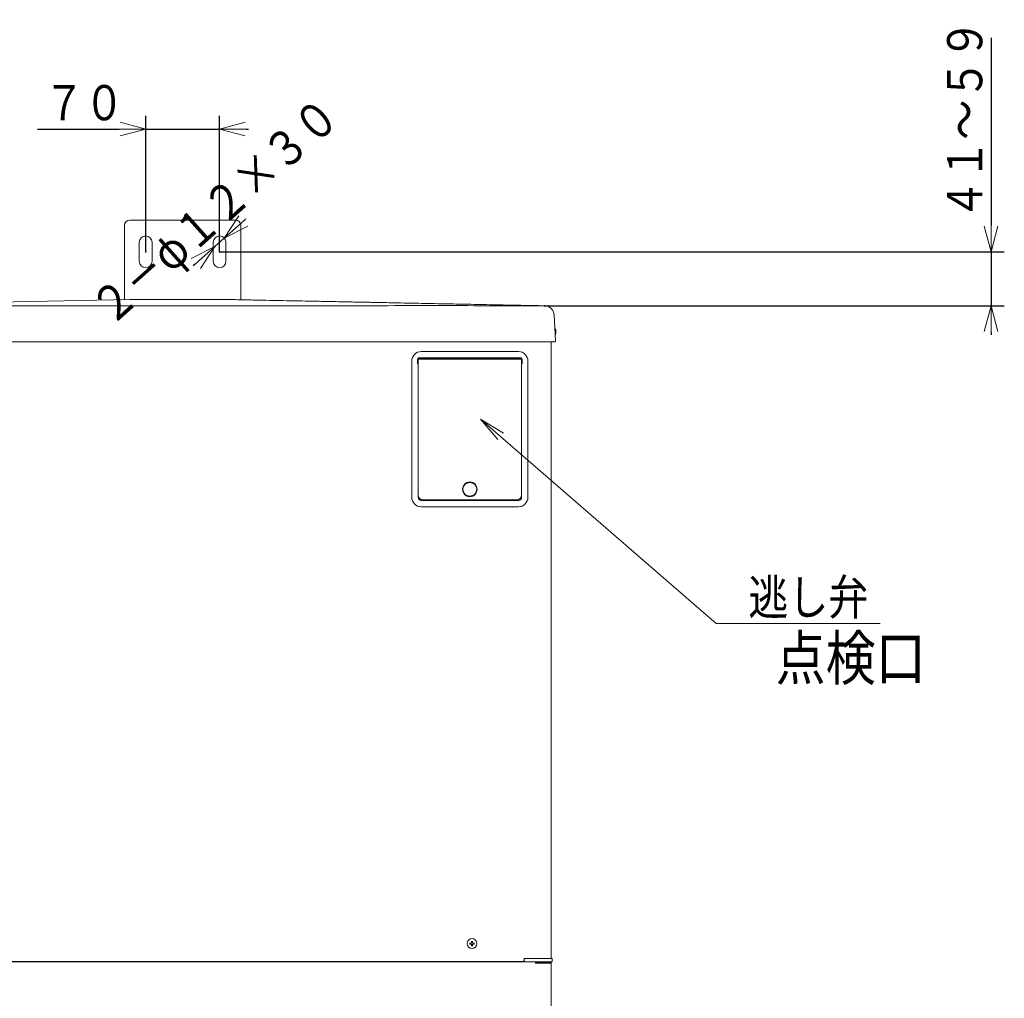
# Model space of a CAD drawing. Extents: x 65 to 794, y 20 to 567.
# Drawn here: x 188 to 300, y 251 to 362 of the extents above; entities that cross this region are included whole.
import ezdxf

# ---------------------------------------------------------------- set-up
doc = ezdxf.new("R2010")
doc.units = 0
doc.layers.get('0').update_dxf_attribs({"linetype": 'CONTINUOUS'})
for name, color, linetype in [('DD0', 7, 'CONTINUOUS'), ('M1', 3, 'CONTINUOUS'), ('M10', 7, 'CONTINUOUS')]:
    doc.layers.add(name, color=color, linetype=linetype)
doc.styles.get("Standard").update_dxf_attribs({"font": 'txt', "bigfont": 'BIGFONT'})
doc.dimstyles.new('LEADSTYL', dxfattribs={"dimtxt": 3.2, "dimasz": 3, "dimexe": 0.18, "dimexo": 0.0625, "dimgap": 1, "dimtad": 0, "dimtih": 1, "dimtoh": 1, "dimdec": 4, "dimzin": 0, "dimdsep": 46, "dimtxsty": 'STANDARD', "dimblk1": 'OPEN', "dimblk2": 'OPEN', "dimsah": 1, "dimcen": 0.09, "dimadec": 0, "dimazin": 0, "dimtfac": 1, "dimtdec": 4, "dimtofl": 0, "dimtmove": 0, "dimatfit": 3, "dimfxl": 1, "dimtolj": 1, "dimtzin": 0, "dimarcsym": 0})
doc.dimstyles.get("Standard").update_dxf_attribs({"dimtxt": 3.2, "dimasz": 3, "dimexe": 1.5, "dimexo": 0, "dimgap": 1, "dimtad": 3, "dimtih": 1, "dimtoh": 1, "dimdsep": 46, "dimtxsty": 'STANDARD', "dimblk1": 'OPEN', "dimblk2": 'OPEN', "dimsah": 1, "dimcen": 0.09, "dimadec": 0, "dimazin": 0, "dimtfac": 1, "dimtdec": 4, "dimtofl": 0, "dimtmove": 0, "dimatfit": 3, "dimfxl": 1, "dimtolj": 1, "dimtzin": 0, "dimlwd": 13, "dimlwe": 13, "dimarcsym": 0})

# ---------------------------------------------------------------- blocks, each defined once
blk = doc.blocks.new('_OPEN')
at = {"color": 0, "lineweight": 13}
for p, q in [((0, 0), (-1, 0)), ((-0.965926, 0.258819), (0, 0)), ((0, 0), (-0.965926, -0.258819))]:
    blk.add_line(p, q, dxfattribs=at)
blk = doc.blocks.new('*D2')
for p in [(210.655984, 336.117044), (298.315216, 336.117044), (247.586756, 329.966066)]:
    blk.add_point(p)
at = {"layer": 'DD0', "linetype": 'CONTINUOUS'}
for p, q in [((298.315216, 360.417034), (298.315216, 339.117035)), ((210.655991, 336.117035), (299.815216, 336.117035)), ((298.315216, 336.117035), (298.315216, 329.966064)), ((247.586761, 329.966064), (299.815216, 329.966064)), ((298.315216, 326.966064), (298.315216, 326.666065))]:
    blk.add_line(p, q, dxfattribs=at)
at = {"layer": 'DD0', "xscale": 3, "yscale": 3}
for p, rotation in [((298.315216, 336.117035), 270), ((298.315216, 329.966064), 90)]:
    blk.add_blockref('_OPEN', p, dxfattribs=dict(at, rotation=rotation))
at = {"layer": 'DD0', "width": 0.833333}
blk.add_text('４１～５９', height=4, rotation=90.000003, dxfattribs=at).set_placement((297.315216, 339.755365))
blk = doc.blocks.new('*D14')
for p in [(202.255984, 350.062073), (202.255984, 336.117044), (210.655984, 336.117044)]:
    blk.add_point(p)
at = {"layer": 'DD0', "linetype": 'CONTINUOUS'}
for p, q in [((202.255981, 336.117035), (202.255981, 351.562073)), ((210.655991, 336.117035), (210.655991, 351.562073)), ((189.955981, 350.062073), (199.255981, 350.062073)), ((202.255981, 350.062073), (210.655991, 350.062073)), ((213.655991, 350.062073), (213.955991, 350.062073))]:
    blk.add_line(p, q, dxfattribs=at)
at = {"layer": 'DD0', "xscale": 3, "yscale": 3}
blk.add_blockref('_OPEN', (202.255981, 350.062073), dxfattribs=at)
at = {"layer": 'DD0', "xscale": 3, "yscale": 3, "rotation": 180}
blk.add_blockref('_OPEN', (210.655991, 350.062073), dxfattribs=at)
at = {"layer": 'DD0', "width": 0.833333}
blk.add_text('７０', height=4, dxfattribs=at).set_placement((190.724313, 351.062073))
blk = doc.blocks.new('*D15')
for p in [(211.19281, 337.676849), (210.119158, 336.717239)]:
    blk.add_point(p)
at = {"layer": 'DD0', "linetype": 'CONTINUOUS'}
for p, q in [((213.653259, 339.875983), (213.429582, 339.676062)), ((211.19281, 337.676849), (210.119156, 336.717224)), ((207.882384, 334.718012), (207.658707, 334.51809))]:
    blk.add_line(p, q, dxfattribs=at)
at = {"layer": 'DD0', "xscale": 3, "yscale": 3}
for p, rotation in [((211.19281, 337.676849), 221.790141), ((210.119156, 336.717224), 41.790141)]:
    blk.add_blockref('_OPEN', p, dxfattribs=dict(at, rotation=rotation))
at = {"layer": 'DD0', "width": 0.833333}
blk.add_text('２－φ１２×３０', height=4, rotation=41.79014, dxfattribs=at).set_placement((198.312374, 327.505598))

msp = doc.modelspace()

# ---------------------------------------------------------------- linework, layer by layer
at = {"layer": 'M1', "linetype": 'CONTINUOUS', "lineweight": 13}
for p, q in [((199.855984, 339.117044), (199.855984, 330.669492)), ((212.455984, 339.717044), (200.455984, 339.717044)), ((213.055984, 330.669492), (213.055984, 339.117044)), ((201.535984, 337.197042), (201.535984, 335.037042)), ((202.975984, 335.037042), (202.975984, 337.197042)), ((209.935984, 337.197044), (209.935984, 335.037044)), ((211.375984, 335.037044), (211.375984, 337.197044)), ((200.45242, 330.66942), (184.239522, 330.34837)), ((200.459548, 330.669492), (201.655984, 330.669492)), ((201.655984, 330.669492), (211.255982, 330.669492)), ((201.655984, 330.669448), (211.255982, 330.669448)), ((211.255982, 330.669492), (212.452418, 330.669492)), ((247.586756, 329.966066), (247.597382, 329.97362)), ((248.654922, 328.942664), (248.809364, 325.995782)), ((248.83527, 326.934312), (248.864, 326.934312)), ((248.86711, 326.914842), (248.835764, 326.914842)), ((248.852054, 327.14966), (248.864, 327.14966)), ((248.861324, 326.920336), (248.85906, 326.909692)), ((248.86018, 327.116144), (248.86711, 327.116144)), ((248.861324, 326.914342), (248.86018, 326.908848)), ((248.864, 326.934312), (248.861324, 326.920336)), ((248.864, 326.928318), (248.861324, 326.914342)), ((248.861428, 327.11015), (248.86711, 327.11015)), ((248.862894, 326.928318), (248.864, 326.928318)), ((247.015982, 325.869496), (165.895984, 325.869496)), ((247.015982, 325.869496), (248.68953, 325.869496)), ((248.329982, 325.869496), (248.329982, 255.78349)), ((233.569982, 324.771492), (244.609984, 324.771492)), ((232.489982, 308.211492), (232.489982, 323.6915)), ((233.137982, 323.544958), (233.137982, 323.718022)), ((233.203982, 323.913042), (233.203982, 323.961436)), ((233.209982, 323.913042), (233.203982, 323.913042)), ((233.203982, 323.349936), (233.203982, 323.913042)), ((233.203982, 323.349936), (233.209982, 323.349936)), ((233.203982, 323.301542), (233.203982, 323.349936)), ((244.969982, 324.051488), (233.209982, 324.051488)), ((233.209982, 324.051488), (233.209982, 308.211492)), ((233.209982, 324.051488), (233.209982, 308.511498)), ((244.969982, 324.015496), (233.209982, 324.015496)), ((233.209982, 323.913042), (233.209982, 323.961436)), ((244.969982, 323.923872), (233.209982, 323.923872)), ((233.209982, 323.349936), (233.209982, 323.913042)), ((233.209982, 323.301542), (233.209982, 323.349936)), ((244.969982, 308.211492), (244.969982, 324.051488)), ((244.969982, 324.051488), (244.969982, 308.511498)), ((244.969982, 323.913042), (244.969982, 323.961436)), ((244.969982, 323.349936), (244.969982, 323.913042)), ((244.975984, 323.913042), (244.969982, 323.913042)), ((244.969982, 323.301542), (244.969982, 323.349936)), ((244.969982, 323.349936), (244.975984, 323.349936)), ((244.975984, 323.913042), (244.975984, 323.961436)), ((244.975984, 323.349936), (244.975984, 323.913042)), ((244.975984, 323.301542), (244.975984, 323.349936)), ((245.041984, 323.544958), (245.041984, 323.718022)), ((245.689984, 323.6915), (245.689984, 308.211492)), ((233.569982, 307.85149), (244.609984, 307.85149)), ((244.369984, 307.9115), (233.809984, 307.9115)), ((234.949982, 307.9115), (234.949982, 307.85149)), ((235.549982, 307.9115), (235.549982, 307.85149)), ((242.629984, 307.9115), (242.629984, 307.85149)), ((243.229984, 307.9115), (243.229984, 307.85149)), ((244.609984, 307.131498), (233.569982, 307.131498)), ((239.093424, 257.541488), (239.215982, 257.541488)), ((239.093424, 257.421498), (239.215982, 257.421498)), ((239.165336, 257.541488), (239.165336, 257.421498)), ((239.275982, 257.601498), (239.275982, 257.72405)), ((239.395984, 257.652138), (239.275982, 257.652138)), ((239.275982, 257.238936), (239.275982, 257.361502)), ((239.275982, 257.310848), (239.395984, 257.310848)), ((239.395984, 257.601498), (239.395984, 257.72405)), ((239.395984, 257.238936), (239.395984, 257.361502)), ((239.455984, 257.541488), (239.578542, 257.541488)), ((239.455984, 257.421498), (239.578542, 257.421498)), ((239.50663, 257.421498), (239.50663, 257.541488)), ((245.285236, 255.423502), (167.626732, 255.423502)), ((167.701984, 255.441498), (245.209982, 255.441498)), ((245.275984, 255.615492), (245.209982, 255.615492)), ((245.209982, 255.441498), (245.209982, 255.615492)), ((245.275984, 255.423502), (245.275984, 255.78349)), ((245.275984, 255.78349), (248.455982, 255.78349)), ((245.285236, 255.423502), (245.515984, 255.423502)), ((245.515984, 255.423502), (247.015982, 255.423502)), ((246.529984, 255.249494), (246.529984, 255.423502)), ((246.529984, 255.303496), (246.955982, 255.303496)), ((246.83598, 255.249494), (246.529984, 255.249494)), ((246.83598, 255.249494), (248.329982, 255.249494)), ((246.955982, 255.303496), (248.275984, 255.303496)), ((247.015982, 255.423502), (248.455982, 255.423502)), ((247.915982, 255.423502), (247.915982, 255.303496)), ((247.915982, 255.3695), (247.969984, 255.3695)), ((247.969984, 255.423502), (247.969984, 255.3695)), ((247.969984, 255.3695), (248.155982, 255.3695)), ((248.275984, 255.303496), (248.275984, 255.249494)), ((248.329982, 255.423502), (248.329982, 255.249494)), ((248.329982, 255.249494), (248.329982, 138.723498)), ((248.455982, 255.78349), (248.455982, 255.423502))]:
    msp.add_line(p, q, dxfattribs=at)
for centre, radius in [((239.089982, 309.111494), 0.84), ((239.089982, 309.111494), 0.78), ((239.335982, 257.481496), 0.564)]:
    msp.add_circle(centre, radius, dxfattribs=at)
for centre, radius, start, end in [((200.455984, 339.117044), 0.6, 90, 180), ((212.455984, 339.117044), 0.6, 0, 90), ((202.255984, 337.197042), 0.72, 0, 180), ((210.655984, 337.197044), 0.72, 0, 180), ((202.255984, 335.037042), 0.72, 180, 360), ((210.655984, 335.037044), 0.72, 180, 360), ((200.459548, 330.309494), 0.36, 90, 91.134422), ((248.11884, 327.015494), 0.757142, 10.339585, 35.830519), ((248.11884, 327.015494), 0.757142, 330.169481, 349.824587), ((248.11884, 327.009494), 0.757142, 330.213337, 349.824587), ((248.689528, 325.989494), 0.12, 270, 363), ((233.569982, 323.691494), 1.08, 90, 180), ((244.609982, 323.691494), 1.08, 0, 90), ((233.569982, 308.211494), 1.08, 180, 270), ((233.809982, 308.511494), 0.6, 180, 270), ((233.569982, 308.211494), 0.36, 180, 270), ((244.369982, 308.511494), 0.6, 270, 360), ((244.609982, 308.211494), 1.08, 270, 360), ((244.609982, 308.211494), 0.36, 270, 360), ((248.155982, 255.249496), 0.174, 0, 90), ((248.155982, 255.249496), 0.12, 26.743684, 90)]:
    msp.add_arc(centre, radius, start, end, dxfattribs=at)
at = {"layer": 'M1', "linetype": 'CONTINUOUS', "lineweight": 13, "extrusion": (0, 0, -1)}
for points, knots in [([(201.655984, 330.669448), (201.520918, 330.669454), (201.385852, 330.66946), (201.258158, 330.669462), (201.130462, 330.669466), (201.010142, 330.669464), (200.905256, 330.669462), (200.800372, 330.669462), (200.710924, 330.669458), (200.63656, 330.669462), (200.572688, 330.669466), (200.519944, 330.669474), (200.482702, 330.669448), (200.471706, 330.66944), (200.462064, 330.66943), (200.45242, 330.66942)], [0, 0, 0, 0, 1, 1, 1, 2, 2, 2, 3, 3, 3, 4, 4, 4, 5, 5, 5, 5]), ([(212.459546, 330.66942), (212.438128, 330.669436), (212.41671, 330.669454), (212.390702, 330.669462), (212.341302, 330.66948), (212.275338, 330.669468), (212.194554, 330.669462), (212.111826, 330.669458), (212.013554, 330.66946), (211.893252, 330.669462), (211.77295, 330.669464), (211.630618, 330.669466), (211.520736, 330.669462), (211.410852, 330.66946), (211.333418, 330.669454), (211.255982, 330.669448)], [0, 0, 0, 0, 1, 1, 1, 2, 2, 2, 3, 3, 3, 4, 4, 4, 5, 5, 5, 5]), ([(247.597382, 329.97362), (247.294264, 329.979624), (246.991144, 329.98563), (246.54804, 329.994404), (246.075762, 330.003756), (245.44446, 330.016256), (244.870398, 330.02762), (244.296336, 330.038986), (243.779514, 330.049218), (243.26217, 330.059464), (242.744826, 330.06971), (242.226962, 330.079974), (241.723366, 330.089948), (241.219768, 330.099922), (240.730438, 330.10961), (240.25398, 330.119044), (239.777522, 330.12848), (239.313938, 330.137664), (238.854014, 330.146768), (238.394088, 330.155874), (237.937822, 330.1649), (237.52347, 330.173104), (237.109118, 330.181308), (236.73668, 330.188688), (236.262342, 330.19808), (235.788004, 330.207474), (235.211766, 330.21888), (234.688828, 330.229238), (234.165888, 330.239594), (233.696248, 330.248902), (233.238724, 330.257962), (232.781202, 330.267022), (232.335794, 330.275836), (231.912036, 330.284226), (231.488278, 330.292616), (231.086166, 330.300586), (230.70876, 330.308058), (230.331354, 330.315532), (229.978654, 330.322508), (229.628896, 330.32943), (229.279136, 330.336352), (228.93232, 330.34322), (228.672444, 330.34837), (228.45362, 330.352708), (228.29644, 330.355826), (228.135536, 330.359014), (227.974632, 330.3622), (227.810004, 330.365452), (227.64681, 330.368684), (227.483618, 330.371914), (227.321858, 330.375124), (227.150144, 330.378526), (226.97843, 330.381926), (226.796762, 330.38552), (226.60513, 330.389312), (226.413498, 330.393102), (226.211906, 330.397092), (226.011768, 330.401056), (225.811632, 330.40502), (225.612952, 330.40896), (225.370058, 330.413774), (225.127166, 330.418586), (224.840062, 330.424274), (224.551686, 330.42998), (224.263312, 330.435688), (223.973668, 330.441418), (223.666158, 330.447504), (223.358646, 330.453592), (223.033268, 330.460038), (222.71347, 330.466372), (222.393672, 330.472708), (222.079456, 330.47893), (221.693626, 330.486572), (221.307796, 330.494214), (220.850352, 330.503274), (220.391964, 330.51235), (219.933574, 330.521424), (219.474242, 330.530514), (218.995124, 330.540002), (218.516004, 330.54949), (218.017104, 330.559376), (217.503106, 330.569556), (216.989106, 330.579736), (216.460014, 330.59021), (215.915908, 330.600984), (215.371804, 330.611758), (214.81269, 330.622832), (214.233534, 330.6343), (213.654378, 330.645768), (213.055182, 330.65763), (212.455984, 330.669492)], [0, 0, 0, 0, 1, 1, 1, 2, 2, 2, 3, 3, 3, 4, 4, 4, 5, 5, 5, 6, 6, 6, 7, 7, 7, 8, 8, 8, 9, 9, 9, 10, 10, 10, 11, 11, 11, 12, 12, 12, 13, 13, 13, 14, 14, 14, 15, 15, 15, 16, 16, 16, 17, 17, 17, 18, 18, 18, 19, 19, 19, 20, 20, 20, 21, 21, 21, 22, 22, 22, 23, 23, 23, 24, 24, 24, 25, 25, 25, 26, 26, 26, 27, 27, 27, 28, 28, 28, 29, 29, 29, 30, 30, 30, 30]), ([(165.89032, 329.964994), (166.149702, 329.966034), (166.409082, 329.967076), (166.650264, 329.967482), (166.891446, 329.967888), (167.114426, 329.967656), (167.406926, 329.967554), (167.796312, 329.967418), (168.308894, 329.96751), (168.917868, 329.967554), (169.729834, 329.967612), (170.713158, 329.967584), (171.939752, 329.967554), (173.575212, 329.967512), (175.643146, 329.967464), (177.983524, 329.967554), (181.104024, 329.967674), (184.708866, 329.968038), (190.07106, 329.967554), (197.220656, 329.966908), (207.494434, 329.964752), (214.24614, 329.967554), (218.822992, 329.969454), (221.781372, 329.973632), (225.171354, 329.979542), (228.561336, 329.985452), (232.38292, 329.993092), (236.09657, 329.990956), (239.81022, 329.98882), (243.415932, 329.976906), (247.021648, 329.964994)], [0, 0, 0, 0, 1, 1, 1, 2, 2, 2, 3, 3, 3, 4, 4, 4, 5, 5, 5, 6, 6, 6, 7, 7, 7, 8, 8, 8, 9, 9, 9, 10, 10, 10, 10]), ([(247.021648, 329.964994), (247.057876, 329.964816), (247.094104, 329.96464), (247.14568, 329.964464), (247.197256, 329.964288), (247.264176, 329.964112), (247.320714, 329.964078), (247.37725, 329.964044), (247.423402, 329.964152), (247.462262, 329.96422), (247.500206, 329.964288), (247.531198, 329.964316), (247.554398, 329.964878), (247.566628, 329.965176), (247.576692, 329.96562), (247.586756, 329.966066)], [0, 0, 0, 0, 1, 1, 1, 2, 2, 2, 3, 3, 3, 4, 4, 4, 5, 5, 5, 5]), ([(248.654922, 328.942664), (248.647666, 329.01027), (248.640412, 329.077878), (248.6252, 329.143866), (248.60999, 329.209852), (248.586824, 329.274222), (248.55828, 329.33594), (248.529738, 329.397658), (248.495816, 329.456722), (248.456536, 329.51205), (248.417256, 329.567378), (248.37262, 329.618968), (248.323574, 329.665958), (248.274528, 329.71295), (248.221074, 329.75534), (248.164114, 329.792216), (248.107154, 329.829092), (248.04669, 329.860454), (247.98381, 329.88633), (247.920928, 329.912204), (247.85563, 329.932592), (247.789052, 329.944966), (247.722474, 329.95734), (247.654616, 329.961704), (247.586756, 329.966066)], [0, 0, 0, 0, 1, 1, 1, 2, 2, 2, 3, 3, 3, 4, 4, 4, 5, 5, 5, 6, 6, 6, 7, 7, 7, 8, 8, 8, 8]), ([(248.833562, 327.259624), (248.835226, 327.255138), (248.83689, 327.250652), (248.838486, 327.246148), (248.840082, 327.241644), (248.841612, 327.237122), (248.843092, 327.232588), (248.844572, 327.228052), (248.846004, 327.223504), (248.84738, 327.21894), (248.848756, 327.214376), (248.85008, 327.209796), (248.85135, 327.205208), (248.85262, 327.20062), (248.853836, 327.196026), (248.854998, 327.191418), (248.85616, 327.186808), (248.857266, 327.182186), (248.858324, 327.177556), (248.85938, 327.172926), (248.860386, 327.168288), (248.861324, 327.163636), (248.862262, 327.158986), (248.86313, 327.154324), (248.864, 327.14966)], [0, 0, 0, 0, 1, 1, 1, 2, 2, 2, 3, 3, 3, 4, 4, 4, 5, 5, 5, 6, 6, 6, 7, 7, 7, 8, 8, 8, 8]), ([(248.833562, 327.206638), (248.833908, 327.208956), (248.834254, 327.211276), (248.834542, 327.213576), (248.83483, 327.215876), (248.835058, 327.218158), (248.835242, 327.220428), (248.835428, 327.222698), (248.835568, 327.224956), (248.83566, 327.227194), (248.835754, 327.229434), (248.8358, 327.231654), (248.8358, 327.23386), (248.8358, 327.236068), (248.835754, 327.238262), (248.83566, 327.24044), (248.835568, 327.24262), (248.835426, 327.244786), (248.835242, 327.246936), (248.835058, 327.249084), (248.834828, 327.251218), (248.834542, 327.25333), (248.834254, 327.255442), (248.833908, 327.257532), (248.833562, 327.259624)], [0, 0, 0, 0, 1, 1, 1, 2, 2, 2, 3, 3, 3, 4, 4, 4, 5, 5, 5, 6, 6, 6, 7, 7, 7, 8, 8, 8, 8]), ([(248.864, 327.096674), (248.86313, 327.101338), (248.862262, 327.106), (248.861324, 327.11065), (248.860386, 327.115302), (248.85938, 327.11994), (248.858324, 327.12457), (248.857266, 327.129198), (248.85616, 327.133818), (248.854998, 327.138432), (248.853836, 327.143044), (248.85262, 327.147648), (248.85135, 327.152236), (248.85008, 327.156824), (248.848758, 327.161394), (248.84738, 327.165954), (248.846004, 327.170514), (248.844572, 327.175066), (248.843092, 327.179602), (248.841612, 327.184138), (248.840082, 327.188658), (248.838486, 327.193162), (248.83689, 327.197666), (248.835226, 327.202152), (248.833562, 327.206638)], [0, 0, 0, 0, 1, 1, 1, 2, 2, 2, 3, 3, 3, 4, 4, 4, 5, 5, 5, 6, 6, 6, 7, 7, 7, 8, 8, 8, 8]), ([(248.833562, 326.962236), (248.835226, 326.964438), (248.83689, 326.96664), (248.838486, 326.968858), (248.840082, 326.971076), (248.841612, 326.973308), (248.843092, 326.975538), (248.844572, 326.97777), (248.846004, 326.980002), (248.84738, 326.982248), (248.848756, 326.984494), (248.85008, 326.986756), (248.85135, 326.989014), (248.85262, 326.991272), (248.853836, 326.993528), (248.854998, 326.995794), (248.85616, 326.998062), (248.857266, 327.000338), (248.858324, 327.002618), (248.85938, 327.004898), (248.860386, 327.007182), (248.861324, 327.00947), (248.862262, 327.01176), (248.86313, 327.014056), (248.864, 327.016352)], [0, 0, 0, 0, 1, 1, 1, 2, 2, 2, 3, 3, 3, 4, 4, 4, 5, 5, 5, 6, 6, 6, 7, 7, 7, 8, 8, 8, 8]), ([(248.833562, 326.85456), (248.833908, 326.858986), (248.834254, 326.863412), (248.834542, 326.86785), (248.83483, 326.872288), (248.835058, 326.87674), (248.835242, 326.881196), (248.835428, 326.885654), (248.835568, 326.890114), (248.83566, 326.894586), (248.835754, 326.899058), (248.8358, 326.90354), (248.8358, 326.908032), (248.8358, 326.912526), (248.835754, 326.91703), (248.83566, 326.921538), (248.835568, 326.926044), (248.835426, 326.930556), (248.835242, 326.93507), (248.835058, 326.939584), (248.834828, 326.944102), (248.834542, 326.94863), (248.834254, 326.95316), (248.833908, 326.957698), (248.833562, 326.962236)], [0, 0, 0, 0, 1, 1, 1, 2, 2, 2, 3, 3, 3, 4, 4, 4, 5, 5, 5, 6, 6, 6, 7, 7, 7, 8, 8, 8, 8]), ([(248.864, 326.908676), (248.86313, 326.906382), (248.862262, 326.904086), (248.861324, 326.901796), (248.860386, 326.899506), (248.85938, 326.89722), (248.858324, 326.894944), (248.857266, 326.892668), (248.85616, 326.890402), (248.854998, 326.888134), (248.853836, 326.885868), (248.85262, 326.883598), (248.85135, 326.88134), (248.85008, 326.879082), (248.848758, 326.876834), (248.84738, 326.874588), (248.846004, 326.872342), (248.844572, 326.870096), (248.843092, 326.867864), (248.841612, 326.865632), (248.840082, 326.863414), (248.838486, 326.861198), (248.83689, 326.858982), (248.835226, 326.856772), (248.833562, 326.85456)], [0, 0, 0, 0, 1, 1, 1, 2, 2, 2, 3, 3, 3, 4, 4, 4, 5, 5, 5, 6, 6, 6, 7, 7, 7, 8, 8, 8, 8]), ([(248.864, 327.14966), (248.865, 327.143854), (248.866002, 327.138048), (248.86662, 327.133538), (248.86724, 327.12903), (248.867478, 327.125818), (248.867898, 327.122008), (248.868194, 327.119316), (248.868582, 327.116326), (248.867682, 327.116544), (248.86752, 327.116584), (248.867316, 327.116728), (248.86711, 327.116874)], [0, 0, 0, 0, 1, 1, 1, 2, 2, 2, 3, 3, 3, 4, 4, 4, 4]), ([(248.864, 327.016352), (248.864966, 327.019838), (248.865932, 327.023324), (248.86662, 327.027938), (248.867308, 327.032554), (248.867718, 327.038296), (248.867898, 327.044304), (248.868076, 327.05031), (248.868026, 327.05658), (248.867682, 327.063316), (248.86734, 327.07005), (248.866708, 327.077248), (248.866044, 327.082884), (248.865382, 327.088522), (248.86469, 327.092598), (248.864, 327.096674)], [0, 0, 0, 0, 1, 1, 1, 2, 2, 2, 3, 3, 3, 4, 4, 4, 5, 5, 5, 5]), ([(248.864, 327.01465), (248.864966, 327.011158), (248.865932, 327.007666), (248.86662, 327.003048), (248.867308, 326.99843), (248.867718, 326.992686), (248.867898, 326.986682), (248.868076, 326.98068), (248.868026, 326.974416), (248.867682, 326.967686), (248.86734, 326.960954), (248.866708, 326.953756), (248.866044, 326.948116), (248.865382, 326.942476), (248.86469, 326.938394), (248.864, 326.934312)], [0, 0, 0, 0, 1, 1, 1, 2, 2, 2, 3, 3, 3, 4, 4, 4, 5, 5, 5, 5]), ([(248.864, 326.88134), (248.864992, 326.887106), (248.865986, 326.892874), (248.86662, 326.897448), (248.867256, 326.90202), (248.867534, 326.9054), (248.867898, 326.908978), (248.868154, 326.911506), (248.868452, 326.914134), (248.867682, 326.914442), (248.867282, 326.914602), (248.866592, 326.914134), (248.866044, 326.913484), (248.865042, 326.91229), (248.86452, 326.910484), (248.864, 326.908676)], [0, 0, 0, 0, 1, 1, 1, 2, 2, 2, 3, 3, 3, 4, 4, 4, 5, 5, 5, 5]), ([(248.865112, 327.085974), (248.865658, 327.085998), (248.866206, 327.086022), (248.86662, 327.08626), (248.867906, 327.087002), (248.867904, 327.089818), (248.867898, 327.093298), (248.867888, 327.097392), (248.867872, 327.102404), (248.867682, 327.105916), (248.867546, 327.108442), (248.86732, 327.11019), (248.867092, 327.111938)], [0, 0, 0, 0, 1, 1, 1, 2, 2, 2, 3, 3, 3, 4, 4, 4, 4]), ([(233.203982, 323.913042), (233.202726, 323.913012), (233.20147, 323.91298), (233.199968, 323.912828), (233.196848, 323.91251), (233.192666, 323.911668), (233.187914, 323.909424), (233.18289, 323.90705), (233.17723, 323.903112), (233.171968, 323.897578), (233.166706, 323.892046), (233.161842, 323.884922), (233.157294, 323.875148), (233.152338, 323.864492), (233.147758, 323.85069), (233.1447, 323.833162), (233.139338, 323.802418), (233.13866, 323.76022), (233.137982, 323.718022)], [0, 0, 0, 0, 1, 1, 1, 2, 2, 2, 3, 3, 3, 4, 4, 4, 5, 5, 5, 6, 6, 6, 6]), ([(233.203982, 323.349936), (233.199394, 323.35056), (233.194804, 323.351182), (233.191758, 323.35201), (233.189744, 323.352558), (233.188404, 323.353196), (233.186722, 323.354128), (233.182784, 323.356312), (233.176972, 323.360112), (233.171538, 323.365872), (233.166106, 323.371632), (233.161048, 323.379352), (233.15643, 323.389734), (233.151366, 323.401116), (233.14683, 323.4157), (233.143896, 323.434466), (233.139236, 323.464264), (233.13861, 323.50461), (233.137982, 323.544958)], [0, 0, 0, 0, 1, 1, 1, 2, 2, 2, 3, 3, 3, 4, 4, 4, 5, 5, 5, 6, 6, 6, 6]), ([(244.975984, 323.913042), (244.980572, 323.91242), (244.98516, 323.911798), (244.988208, 323.910968), (244.99022, 323.91042), (244.99156, 323.909782), (244.993242, 323.908852), (244.997182, 323.90667), (245.002992, 323.902878), (245.008428, 323.897122), (245.013862, 323.891364), (245.01892, 323.883642), (245.023538, 323.87326), (245.0286, 323.861876), (245.033134, 323.847294), (245.036068, 323.828528), (245.04073, 323.798726), (245.041356, 323.758374), (245.041984, 323.718022)], [0, 0, 0, 0, 1, 1, 1, 2, 2, 2, 3, 3, 3, 4, 4, 4, 5, 5, 5, 6, 6, 6, 6]), ([(244.975984, 323.349936), (244.977238, 323.349974), (244.978494, 323.35001), (244.979996, 323.350166), (244.983116, 323.350486), (244.9873, 323.351316), (244.992052, 323.353556), (244.997076, 323.355924), (245.002736, 323.359866), (245.007998, 323.3654), (245.01326, 323.370934), (245.018126, 323.378058), (245.022672, 323.38783), (245.027628, 323.398486), (245.032208, 323.41229), (245.035264, 323.429816), (245.040626, 323.46056), (245.041304, 323.50276), (245.041984, 323.544958)], [0, 0, 0, 0, 1, 1, 1, 2, 2, 2, 3, 3, 3, 4, 4, 4, 5, 5, 5, 6, 6, 6, 6]), ([(239.093424, 257.421498), (239.093298, 257.42649), (239.09317, 257.431482), (239.093066, 257.436476), (239.092962, 257.441468), (239.09288, 257.446464), (239.092812, 257.451466), (239.092746, 257.45647), (239.092692, 257.461482), (239.092658, 257.466488), (239.092624, 257.471492), (239.092608, 257.47649), (239.092608, 257.481494), (239.092608, 257.486498), (239.092624, 257.491508), (239.092658, 257.496514), (239.092692, 257.50152), (239.092744, 257.50652), (239.092812, 257.51152), (239.09288, 257.51652), (239.092962, 257.521516), (239.093066, 257.526512), (239.09317, 257.531506), (239.093296, 257.536498), (239.093424, 257.541488)], [0, 0, 0, 0, 1, 1, 1, 2, 2, 2, 3, 3, 3, 4, 4, 4, 5, 5, 5, 6, 6, 6, 7, 7, 7, 8, 8, 8, 8]), ([(239.215982, 257.541488), (239.222612, 257.542116), (239.22924, 257.542742), (239.23556, 257.54478), (239.241878, 257.546816), (239.247888, 257.550262), (239.253126, 257.554378), (239.258364, 257.558494), (239.262832, 257.56328), (239.26643, 257.569012), (239.270028, 257.574744), (239.272758, 257.581422), (239.274204, 257.586994), (239.275652, 257.592566), (239.275816, 257.597032), (239.275982, 257.601498)], [0, 0, 0, 0, 1, 1, 1, 2, 2, 2, 3, 3, 3, 4, 4, 4, 5, 5, 5, 5]), ([(239.275982, 257.361502), (239.275358, 257.368128), (239.274734, 257.374752), (239.272698, 257.381072), (239.270664, 257.38739), (239.26722, 257.3934), (239.263104, 257.398638), (239.258988, 257.403876), (239.2542, 257.408342), (239.248466, 257.411942), (239.242732, 257.415542), (239.236052, 257.418276), (239.23048, 257.419724), (239.22491, 257.421172), (239.220446, 257.421334), (239.215982, 257.421498)], [0, 0, 0, 0, 1, 1, 1, 2, 2, 2, 3, 3, 3, 4, 4, 4, 5, 5, 5, 5]), ([(239.275982, 257.72405), (239.280974, 257.724176), (239.285968, 257.724304), (239.290962, 257.724408), (239.295958, 257.724512), (239.300956, 257.724596), (239.305958, 257.724666), (239.31096, 257.724734), (239.315964, 257.72479), (239.320968, 257.724824), (239.325972, 257.724856), (239.330976, 257.724866), (239.335982, 257.724866), (239.340986, 257.724866), (239.345992, 257.724856), (239.350998, 257.724824), (239.356002, 257.72479), (239.361006, 257.724736), (239.366008, 257.724666), (239.371008, 257.724596), (239.376008, 257.724514), (239.381002, 257.724408), (239.385998, 257.724304), (239.390992, 257.724178), (239.395984, 257.72405)], [0, 0, 0, 0, 1, 1, 1, 2, 2, 2, 3, 3, 3, 4, 4, 4, 5, 5, 5, 6, 6, 6, 7, 7, 7, 8, 8, 8, 8]), ([(239.395984, 257.601498), (239.396608, 257.594866), (239.397232, 257.588236), (239.399266, 257.581916), (239.401302, 257.575594), (239.404746, 257.569588), (239.408862, 257.564348), (239.412978, 257.55911), (239.417766, 257.554642), (239.4235, 257.551044), (239.429234, 257.547448), (239.435914, 257.544724), (239.441484, 257.543278), (239.447056, 257.54183), (239.45152, 257.54166), (239.455984, 257.541488)], [0, 0, 0, 0, 1, 1, 1, 2, 2, 2, 3, 3, 3, 4, 4, 4, 5, 5, 5, 5]), ([(239.455984, 257.421498), (239.449354, 257.42087), (239.442726, 257.42024), (239.436406, 257.418208), (239.430088, 257.416176), (239.424078, 257.412738), (239.41884, 257.408622), (239.413602, 257.404508), (239.409134, 257.39971), (239.405536, 257.393974), (239.401938, 257.388238), (239.399208, 257.381562), (239.397762, 257.375992), (239.396314, 257.370424), (239.39615, 257.365964), (239.395984, 257.361502)], [0, 0, 0, 0, 1, 1, 1, 2, 2, 2, 3, 3, 3, 4, 4, 4, 5, 5, 5, 5]), ([(239.578542, 257.541488), (239.578668, 257.536498), (239.578796, 257.531506), (239.5789, 257.526512), (239.579004, 257.521516), (239.579086, 257.51652), (239.579154, 257.51152), (239.57922, 257.50652), (239.579274, 257.50152), (239.579308, 257.496514), (239.579342, 257.491508), (239.579358, 257.486498), (239.579358, 257.481494), (239.579358, 257.47649), (239.579342, 257.471492), (239.579308, 257.466488), (239.579274, 257.461482), (239.579222, 257.45647), (239.579154, 257.451466), (239.579086, 257.446464), (239.579004, 257.441468), (239.5789, 257.436476), (239.578796, 257.431482), (239.578668, 257.42649), (239.578542, 257.421498)], [0, 0, 0, 0, 1, 1, 1, 2, 2, 2, 3, 3, 3, 4, 4, 4, 5, 5, 5, 6, 6, 6, 7, 7, 7, 8, 8, 8, 8]), ([(239.395984, 257.238936), (239.390992, 257.23881), (239.385998, 257.238684), (239.381002, 257.238578), (239.376008, 257.238472), (239.371008, 257.238386), (239.366008, 257.23832), (239.361006, 257.238256), (239.356002, 257.238212), (239.350998, 257.238178), (239.345992, 257.238144), (239.340986, 257.23812), (239.335982, 257.23812), (239.330976, 257.23812), (239.325972, 257.238144), (239.320968, 257.238178), (239.315964, 257.238212), (239.31096, 257.238256), (239.305958, 257.23832), (239.300956, 257.238386), (239.295958, 257.238472), (239.290962, 257.238578), (239.285968, 257.238684), (239.280974, 257.23881), (239.275982, 257.238936)], [0, 0, 0, 0, 1, 1, 1, 2, 2, 2, 3, 3, 3, 4, 4, 4, 5, 5, 5, 6, 6, 6, 7, 7, 7, 8, 8, 8, 8])]:
    msp.add_open_spline(points, degree=3, knots=knots, dxfattribs=at)
at = {"layer": 'M1', "linetype": 'CONTINUOUS', "lineweight": 13}
for p in [(202.255984, 336.117044), (210.655984, 336.117044)]:
    msp.add_point(p, dxfattribs=at)

# ---------------------------------------------------------------- texts
at = {"layer": 'DD0', "width": 0.833333}
msp.add_text('逃し弁', height=4, dxfattribs=at).set_placement((270.730523, 294.84845))
at = {"layer": 'M10', "width": 0.833333}
msp.add_text('点検口', height=5, dxfattribs=at).set_placement((273.831085, 287.448456))

# ---------------------------------------------------------------- dimensions: what is measured, and where the dimension line sits
at = {"layer": 'DD0', "color": 7}
dim = msp.add_linear_dim(base=(298.315216, 336.117044), p1=(247.586756, 329.966066), p2=(210.655984, 336.117044), angle=90, text='４１～５９', dimstyle='STANDARD', override={"dimtxt": 4, "dimexe": 1.499999, "dimexo": 5.68895e-06, "dimtih": 1, "dimtoh": 1, "dimtmove": 2, "dimlwd": 13, "dimlwe": 13}, dxfattribs=at)
dim.commit()
dim.dimension.update_dxf_attribs({"geometry": '*D2', "text_midpoint": (295.315216, 349.417022), "dimtype": 160, "text_rotation": 90.000002})
dim = msp.add_linear_dim(base=(202.255984, 350.062073), p1=(210.655984, 336.117044), p2=(202.255984, 336.117044), text='７０', dimstyle='STANDARD', override={"dimtxt": 4, "dimexe": 1.5, "dimexo": 9.44014e-06, "dimtih": 1, "dimtoh": 1, "dimtmove": 2, "dimlwd": 13, "dimlwe": 13}, dxfattribs=at)
dim.commit()
dim.dimension.update_dxf_attribs({"geometry": '*D14', "text_midpoint": (194.955978, 353.062073), "dimtype": 160})
dim = msp.add_diameter_dim_2p(p1=(210.119158, 336.717239), p2=(211.19281, 337.676849), text='２－φ１２×３０', dimstyle='STANDARD', override={"dimtxt": 4, "dimtmove": 2, "dimlwd": 13, "dimlwe": 13}, dxfattribs=at)
dim.commit()
dim.dimension.update_dxf_attribs({"geometry": '*D15', "text_midpoint": (208.656763, 339.433794), "dimtype": 163, "text_rotation": 41.79014})

# ---------------------------------------------------------------- leaders
at = {"layer": 'DD0'}
msp.add_leader([(240.3181, 317.09964), (267.092194, 293.84845), (285.6922, 293.84845)], dimstyle='LEADSTYL', override={"dimldrblk": 'OPEN', "dimlwd": 13, "dimlwe": 13}, dxfattribs=at)

doc.saveas('drawing.dxf')
